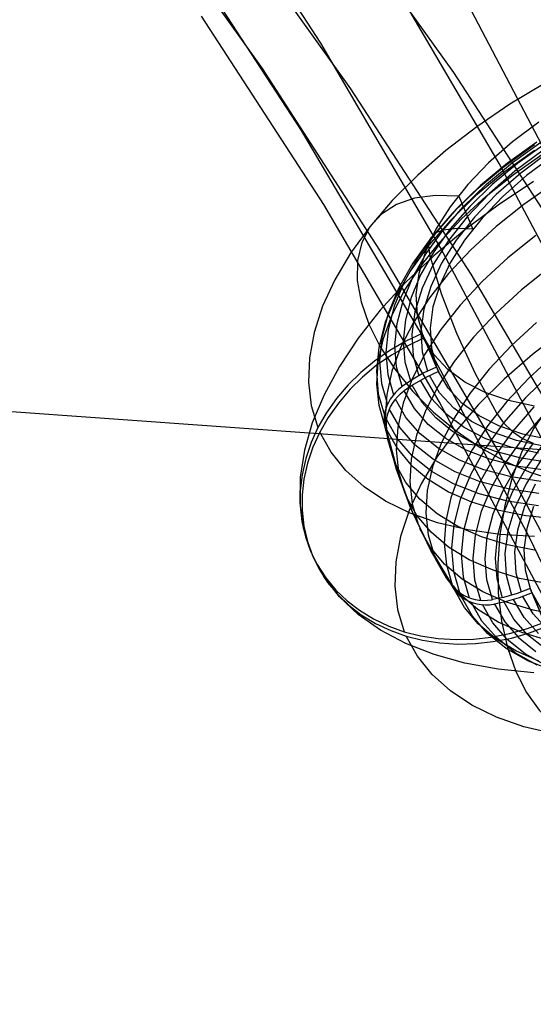
# Model space of a CAD drawing. Extents: x -5297 to 12320, y -4552 to 5370.
# Drawn here: x 4506 to 4623, y 1871 to 2096 of the extents above; entities that cross this region are included whole.
import ezdxf

# ---------------------------------------------------------------- set-up
doc = ezdxf.new("R2010")
doc.units = 0
doc.header["$LTSCALE"] = 350
doc.header["$MEASUREMENT"] = 0
doc.layers.add('BERLIN.06', color=7, linetype='CONTINUOUS')

msp = doc.modelspace()

# ---------------------------------------------------------------- linework, layer by layer
at = {"layer": 'BERLIN.06'}
for p, q in [((4767.73108, 1795.0466), (4558.49262, 2194.90341)), ((4767.73108, 1795.0466), (4558.49262, 2194.90341)), ((4330.22287, 2018.72743), (4663.11185, 1994.97501))]:
    msp.add_line(p, q, dxfattribs=at)
msp.add_lwpolyline([(4000, 0, 0.107408189), (4251.34332, 55.48295, 0.078600685), (4449.82538, 187.88701, 0.064553409), (4618.91134, 389.70019, 0.062410992), (4764.42461, 695.0656, 0.155739074), (4772.86625, 1779.23617, 0.060778774), (4632.14555, 2089.38643, 0.074665615), (4435.30758, 2325.02207, 0.079725698), (4235.06615, 2451.61102, 0.099744299), (4000, 2500)], format="xyb", dxfattribs=at)
at = {"layer": 'BERLIN.06', "flags": 128}
for points in [[(4791.60333, 1372.90554), (4786.49615, 1433.74767), (4779.3905, 1494.36775), (4770.06433, 1554.32167), (4758.96175, 1613.38739), (4745.86071, 1671.78695), (4730.7612, 1729.07626), (4713.66323, 1785.2553), (4695.0109, 1840.10204), (4674.36011, 1893.61647), (4651.9329, 1945.35448), (4627.72928, 1995.53814), (4601.97129, 2043.94538), (4574.65895, 2090.57621), (4545.79225, 2134.98652)], [(4794.49, 1364.46758), (4789.82692, 1421.53484), (4783.16537, 1478.15799), (4774.50536, 1534.33703), (4764.06894, 1589.84992), (4751.63405, 1644.69666), (4737.42275, 1698.65519), (4721.43504, 1751.50346), (4703.67091, 1803.46353), (4684.13037, 1854.09129), (4662.81342, 1903.60879), (4639.72006, 1951.34988), (4615.07234, 1997.5366), (4588.87025, 2042.16897), (4561.33586, 2084.80287), (4532.2471, 2125.4383)], [(4838.23416, 1364.46758), (4833.34903, 1421.31278), (4826.68748, 1477.93593), (4818.24952, 1533.89293), (4807.59105, 1589.40582), (4795.37821, 1644.25256), (4781.16691, 1697.98904), (4765.1792, 1751.05936), (4747.41507, 1803.01943), (4727.87453, 1853.64719), (4706.55758, 1902.94263), (4683.46422, 1950.68372), (4659.03855, 1996.87045), (4632.83646, 2041.28076), (4605.08002, 2083.91466), (4575.99126, 2124.5501)], [(4813.80849, 1363.80143), (4808.92336, 1420.42458), (4802.26181, 1476.60362), (4793.82385, 1532.33857), (4783.38742, 1587.62941), (4771.17459, 1642.25409), (4756.96329, 1695.76852), (4740.97558, 1748.61679), (4723.21145, 1800.13276), (4703.89296, 1850.76052), (4682.57601, 1899.83391), (4659.7047, 1947.35295), (4635.27903, 1993.31762), (4609.07694, 2037.72794), (4581.54255, 2080.13978), (4552.45379, 2120.77522)], [(4782.49922, 1369.35272), (4777.61408, 1428.64049), (4770.73049, 1487.7062), (4761.62637, 1546.10577), (4750.74584, 1603.83917), (4738.08891, 1660.68437), (4723.21145, 1716.64137), (4706.77963, 1771.48811), (4688.34935, 1825.00253), (4668.14266, 1877.4067), (4646.15956, 1928.25651), (4622.40004, 1977.55196), (4597.08616, 2025.071), (4570.21792, 2070.59157), (4541.79532, 2114.33573)], [(4809.14541, 1376.23632), (4804.03822, 1438.85486), (4796.71052, 1500.80725), (4787.1623, 1562.31553), (4775.83767, 1623.15766), (4762.29253, 1682.88953), (4746.97097, 1741.51114), (4729.42889, 1799.0225), (4710.33246, 1854.9795), (4689.23756, 1909.60418), (4666.36625, 1962.45245), (4641.71852, 2013.74637), (4615.51644, 2063.04181), (4587.75999, 2110.3388)], [(4783.60948, 1366.46605), (4778.72434, 1424.42151), (4772.06279, 1481.93286), (4763.18073, 1539.00011), (4752.52226, 1595.40121), (4740.08737, 1651.13616), (4725.65402, 1705.76084), (4709.44425, 1759.71937), (4691.23602, 1812.12354), (4671.47343, 1863.63951), (4649.93443, 1913.60111), (4626.61902, 1962.00835), (4601.74924, 2008.63918), (4575.32511, 2053.71565), (4547.34661, 2096.79365)], [(4660.62311, 2096.10276), (4651.67698, 2093.13324), (4642.85613, 2089.67507), (4634.22324, 2085.72824), (4625.87852, 2081.36794), (4617.89716, 2076.60669), (4610.35434, 2071.49461), (4603.3127, 2066.08182), (4596.84743, 2060.43097), (4591.02116, 2054.59218), (4585.88402, 2048.60303), (4581.48613, 2042.5387), (4577.87761, 2036.46184), (4575.0835, 2030.41004), (4573.12889, 2024.44595), (4572.03881, 2018.63221), (4571.82581, 2013.03148), (4572.47735, 2007.68134), (4574.00596, 2002.64444)], [(4624.56291, 2072.52204), (4618.53617, 2068.01138), (4613.08579, 2063.2376), (4608.31201, 2058.26335), (4604.27748, 2053.17633), (4601.01979, 2048.03919), (4598.6141, 2042.92712), (4597.08549, 2037.9278), (4596.44648, 2033.07885), (4596.7096, 2028.48048), (4597.88738, 2024.18283), (4594.15356, 2022.41615), (4590.43227, 2020.27359), (4586.93651, 2017.83032), (4583.80411, 2015.24922), (4580.94736, 2012.44259), (4578.26602, 2009.29766), (4575.91046, 2005.97731), (4574.00596, 2002.64444), (4572.43976, 1999.22385), (4571.19933, 1995.56521), (4570.37237, 1991.85645), (4569.9589, 1988.29804), (4569.94637, 1984.77722), (4570.33478, 1981.15617), (4571.14921, 1977.63535), (4572.30193, 1974.39018), (4573.83054, 1971.3079), (4575.78516, 1968.27573), (4578.11567, 1965.48163), (4580.65918, 1963.03836), (4583.5034, 1960.85821), (4586.73604, 1958.89106), (4590.2318, 1957.23715), (4593.77767, 1955.97166), (4597.48644, 1955.03194), (4601.50844, 1954.40546), (4605.63068, 1954.15487), (4609.64015, 1954.26763), (4613.67469, 1954.70617), (4617.85957, 1955.53312), (4621.99434, 1956.71091), (4625.85346, 1958.17687), (4622.59576, 1965.84499), (4625.85346, 1958.17687)], [(4624.11185, 2067.98632), (4617.38345, 2063.1499), (4611.24394, 2058.02529), (4605.74345, 2052.68768), (4600.95714, 2047.18718), (4596.96019, 2041.61151), (4593.77767, 2036.01077), (4591.47223, 2030.47269), (4590.05638, 2025.04737), (4589.5552, 2019.82252), (4589.96867, 2014.83574), (4591.29681, 2010.17473)], [(4627.82061, 2064.84139), (4621.78134, 2060.33074), (4616.34349, 2055.55696), (4611.56971, 2050.59523), (4607.52265, 2045.50821), (4604.27748, 2040.37108), (4601.8718, 2035.259), (4600.33066, 2030.24716), (4599.69165, 2025.41073), (4599.9673, 2020.79983), (4601.13255, 2016.50218), (4597.88738, 2024.18283), (4601.13255, 2016.50218), (4598.2758, 2015.16151), (4595.41905, 2013.5076), (4593.31408, 2012.0667), (4592.02353, 2016.57736), (4591.63511, 2021.38873), (4592.12377, 2026.45069), (4593.48949, 2031.68806), (4595.73229, 2037.05073), (4598.80205, 2042.46352), (4602.67369, 2047.85125), (4607.28459, 2053.1638), (4612.60967, 2058.326), (4618.5487, 2063.28772), (4625.05157, 2067.96127)], [(4623.57307, 2066.08182), (4616.53144, 2061.00733), (4610.09122, 2055.64466), (4604.34013, 2050.04393), (4599.32829, 2044.28031), (4595.13087, 2038.44152), (4591.81053, 2032.57766), (4589.39231, 2026.76393), (4587.91382, 2021.08801), (4587.38758, 2015.60005), (4587.82611, 2010.38773), (4589.22943, 2005.50119)], [(4623.59813, 2067.34731), (4616.69432, 2062.37306), (4610.3794, 2057.11063), (4604.72855, 2051.61013), (4599.81694, 2045.97181), (4595.70723, 2040.23325), (4592.43701, 2034.48216), (4590.06891, 2028.78119), (4588.61548, 2023.21805), (4588.10176, 2017.83032), (4588.52777, 2012.71824), (4589.90603, 2007.93193)], [(4625.99129, 2067.59791), (4619.67637, 2063.06219), (4613.91275, 2058.25082), (4608.75055, 2053.23898), (4604.26495, 2048.08931), (4600.50607, 2042.85194), (4597.5115, 2037.5895), (4595.34387, 2032.38972), (4594.01574, 2027.3027), (4593.53961, 2022.39109), (4593.9155, 2017.71755), (4595.15593, 2013.34472)], [(4625.54022, 2066.13194), (4619.1, 2061.30805), (4613.28627, 2056.2085), (4608.18672, 2050.89594), (4603.87653, 2045.47063), (4600.40583, 2039.98266), (4597.83727, 2034.51975), (4596.20842, 2029.16961), (4595.53182, 2024.00741), (4595.83253, 2019.09581), (4597.08549, 2014.50997)], [(4626.65536, 2065.54305), (4620.41561, 2060.88204), (4614.77729, 2055.94537), (4609.84063, 2050.80824), (4605.66827, 2045.5458), (4602.31033, 2040.23325), (4599.82947, 2034.94576), (4598.23821, 2029.77103), (4597.58667, 2024.75919), (4597.86232, 2020.01047), (4599.0777, 2015.56246)], [(4627.93338, 2019.18351), (4622.25746, 2013.9712), (4617.22056, 2008.596), (4612.87279, 2003.12056), (4609.27679, 1997.58248), (4606.4451, 1992.06945), (4604.42784, 1986.61907), (4603.25005, 1981.30652), (4602.91176, 1976.16938), (4603.41294, 1971.28284), (4604.75361, 1966.68447), (4604.50302, 1967.06036), (4599.40347, 1975.59302), (4595.30629, 1984.15074), (4592.011, 1993.04676), (4589.4299, 2002.65697), (4589.32966, 2003.0955), (4587.989, 2007.69387), (4587.47528, 2012.58041), (4587.82611, 2017.71755), (4589.00389, 2023.0301), (4591.02116, 2028.48048), (4593.85285, 2033.99351), (4597.44885, 2039.53159), (4601.79662, 2045.00703), (4606.83352, 2050.38223), (4612.50943, 2055.59455), (4618.7617, 2060.5688), (4625.51516, 2065.27993)], [(4623.38513, 2058.93995), (4615.25342, 2053.57728), (4607.61036, 2047.90137), (4600.53113, 2041.97487), (4594.07838, 2035.82283), (4588.27718, 2029.52044), (4583.21522, 2023.10528), (4578.90503, 2016.62748), (4575.39674, 2010.1622), (4572.71541, 2003.75957), (4570.89862, 1997.45718), (4569.93384, 1991.31767), (4569.84613, 1985.39117), (4570.63549, 1979.74032), (4572.30193, 1974.39018)], [(4627.99602, 2058.46382), (4621.14233, 2053.69005), (4614.80235, 2048.62809), (4609.03873, 2043.35312), (4603.92665, 2037.90274), (4599.52876, 2032.3396), (4595.87012, 2026.72634), (4593.00084, 2021.1256), (4590.95851, 2015.60005), (4589.75567, 2010.19979), (4589.41737, 2005), (4589.93109, 2000.03828), (4591.29681, 1995.37727)], [(4606.09427, 2055.60708), (4600.88196, 2055.78249), (4596.14577, 2055.14348), (4591.99847, 2053.70258), (4588.52777, 2051.48484), (4585.84643, 2048.56544), (4584.01711, 2045.00703), (4583.06486, 2040.89732), (4583.01474, 2036.33654), (4583.89182, 2031.43747), (4585.65849, 2026.31286), (4588.26465, 2021.11307), (4591.66017, 2015.93835), (4595.75735, 2010.92651), (4600.44342, 2006.21537), (4605.61815, 2001.89266), (4611.15624, 1998.08366), (4616.90732, 1994.88861), (4622.73359, 1992.35763), (4628.50974, 1990.59096), (4634.06035, 1989.60112)], [(4606.19451, 2055.73237), (4609.45221, 2048.05172)], [(4602.64863, 2047.82619), (4600.94461, 2047.17465), (4599.80441, 2045.95928), (4599.32829, 2044.28031), (4599.52876, 2042.27558), (4602.23516, 2033.31691), (4605.73092, 2024.23295), (4609.97845, 2015.06128), (4614.95271, 2005.86455), (4616.50638, 2003.72198), (4618.53617, 2001.76736), (4620.85415, 2000.1761), (4623.29742, 1999.0735)], [(4609.41462, 2048.01413), (4605.90633, 2048.17702), (4602.67369, 2047.85125)], [(4623.88631, 2046.57323), (4617.49621, 2041.48621), (4611.69501, 2036.16113), (4606.55787, 2030.67316), (4602.10986, 2025.07243), (4598.43869, 2019.42158), (4595.54435, 2013.78326), (4593.48949, 2008.20758), (4592.28665, 2002.78226), (4591.93582, 1997.53236), (4592.44954, 1992.53305), (4593.82779, 1987.83444)], [(4626.98113, 2039.26847), (4620.59103, 2034.16892), (4614.80235, 2028.84384), (4609.65268, 2023.35587), (4605.2172, 2017.75514), (4601.5335, 2012.10429), (4598.65169, 2006.46597), (4596.58431, 2000.90282), (4595.38146, 1995.46497), (4595.03063, 1990.21507), (4595.54435, 1985.22829), (4596.9226, 1980.52969)], [(4624.07426, 2026.72634), (4618.32317, 2021.43884), (4613.21109, 2015.98847), (4608.80067, 2010.42532), (4605.15455, 2004.82459), (4602.28528, 1999.22385), (4600.24295, 1993.6983), (4599.04011, 1988.29804), (4598.68928, 1983.08572), (4599.20299, 1978.124), (4600.58125, 1973.46299)], [(4626.8375, 1999.92188), (4620.88594, 2001.14978), (4615.54832, 2002.97911), (4610.87478, 2005.35973), (4606.96555, 2008.2666), (4603.84567, 2011.66212), (4601.56529, 2015.48365), (4598.32012, 2023.1643), (4594.5863, 2021.39762), (4590.865, 2019.25506), (4587.36924, 2016.82432), (4584.23684, 2014.23069), (4581.38009, 2011.42406), (4578.69876, 2008.27913), (4576.34319, 2004.95878), (4574.43869, 2001.62591), (4572.87249, 1998.20533), (4571.63206, 1994.54668), (4570.80511, 1990.83792), (4570.39163, 1987.27951), (4570.3791, 1983.75869), (4570.76752, 1980.13764), (4571.58194, 1976.61682), (4572.73467, 1973.37165), (4574.26328, 1970.28937), (4576.2179, 1967.2572), (4578.5484, 1964.4631), (4581.09191, 1962.01983), (4583.93613, 1959.83968), (4587.16877, 1957.87253), (4590.66453, 1956.21862), (4594.21041, 1954.95313), (4597.91917, 1954.01341), (4601.94117, 1953.39946), (4606.06341, 1953.13634), (4610.07289, 1953.24911), (4614.10742, 1953.68764), (4618.29231, 1954.5146), (4622.42708, 1955.69238), (4626.2862, 1957.15834)], [(4623.5798, 2007.59), (4617.64077, 2008.83043), (4612.29063, 2010.64722), (4607.62961, 2013.04038), (4603.70785, 2015.94725), (4600.58798, 2019.33024), (4598.32012, 2023.1643), (4601.56529, 2015.48365), (4598.70854, 2014.14298), (4595.85179, 2012.48908), (4593.74681, 2011.04817), (4593.5714, 2010.92288), (4592.84468, 2010.32145), (4592.18061, 2009.65739), (4591.55413, 2008.93067), (4591.00283, 2008.15383), (4590.56429, 2007.38953), (4590.20093, 2006.58763), (4589.91275, 2005.73562), (4589.71228, 2004.87108), (4589.62457, 2004.04412), (4589.61204, 2003.2297), (4589.71228, 2002.39021), (4589.7624, 2002.07697)], [(4630.12606, 2024.82184), (4623.08442, 2019.40905), (4616.61914, 2013.7582), (4610.79288, 2007.90687), (4605.65574, 2001.93025), (4601.25785, 1995.86592), (4597.64932, 1989.77653), (4594.85522, 1983.72473), (4592.9006, 1977.77317), (4591.81053, 1971.95944), (4591.59752, 1966.3587), (4592.24906, 1961.00856), (4593.77767, 1955.97166)], [(4625.62213, 1998.43086), (4619.48262, 1999.70888), (4613.95706, 2001.60085), (4609.13317, 2004.06918), (4605.0861, 2007.07629), (4601.85347, 2010.58458), (4599.51043, 2014.54393)], [(4627.28184, 2015.0738), (4621.51822, 2009.47307), (4616.51891, 2003.72198), (4612.32149, 1997.87066), (4609.00114, 1992.0068), (4606.58293, 1986.2056), (4605.10444, 1980.51716), (4604.57819, 1975.04172), (4605.01673, 1969.81687), (4606.40751, 1964.93033)], [(4593.31408, 2012.0667), (4593.13866, 2011.9414), (4592.41195, 2011.33998), (4591.74788, 2010.67591), (4591.1214, 2009.9492), (4590.57009, 2009.17236), (4590.13156, 2008.40806), (4589.7682, 2007.60616), (4589.48002, 2006.75415), (4589.27955, 2005.8896), (4589.19184, 2005.06265), (4589.17931, 2004.24823), (4589.27955, 2003.40874), (4589.32966, 2003.0955)], [(4626.87509, 1994.70957), (4620.49752, 1995.64929), (4614.64619, 1997.15284), (4609.40882, 1999.20769), (4604.82298, 2001.78879), (4600.96386, 2004.85855), (4597.86905, 2008.37937), (4595.58866, 2012.32619)], [(4624.4694, 1996.8396), (4618.12942, 1998.16774), (4612.41592, 2000.10983), (4607.44167, 2002.65334), (4603.25678, 2005.77321), (4599.93644, 2009.39426), (4597.51822, 2013.49144)], [(4625.03324, 1990.36179), (4618.24219, 1991.36416), (4612.01498, 1992.98048), (4606.42677, 1995.17316), (4601.55276, 1997.91715), (4597.44305, 2001.1999), (4594.16029, 2004.95878), (4591.72955, 2009.1562)], [(4625.9479, 1992.89277), (4619.38238, 1993.85755), (4613.36817, 1995.41122), (4607.96791, 1997.52873), (4603.24425, 2000.19753), (4599.27237, 2003.35499), (4596.08985, 2006.98858), (4593.74681, 2011.04817)], [(4624.54458, 1987.59275), (4617.56559, 1988.62018), (4611.17549, 1990.27409), (4605.43693, 1992.52942), (4600.42509, 1995.36111), (4596.20262, 1998.73157), (4592.81962, 2002.59069), (4590.33876, 2006.9134)], [(4623.44778, 2007.41822), (4618.53617, 2001.77989), (4614.42646, 1996.04134), (4611.16876, 1990.29025), (4608.78814, 1984.58928), (4607.33471, 1979.02613), (4606.82099, 1973.6384), (4607.25953, 1968.52632), (4608.62525, 1963.74002)], [(4626.59944, 2007.21411), (4623.44198, 2002.54057), (4620.71052, 1997.15284), (4618.46772, 1991.21381), (4616.7637, 1984.84877), (4615.64856, 1978.22061), (4615.15991, 1971.49221), (4615.2852, 1964.83899), (4616.03698, 1958.4113), (4617.39018, 1952.37203), (4619.30721, 1946.87154), (4621.76301, 1942.04764), (4624.66988, 1938.01311), (4627.97769, 1934.86818), (4631.58622, 1932.70055), (4635.43281, 1931.54783), (4639.39216, 1931.44759), (4643.37658, 1932.39984), (4647.31087, 1934.37952), (4651.05722, 1937.33651), (4654.56551, 1941.20816)], [(4625.65299, 2005.68913), (4620.86668, 2000.18863), (4616.86973, 1994.61296), (4613.69974, 1989.01223), (4611.38177, 1983.47414), (4609.96592, 1978.04882), (4609.46474, 1972.82398), (4609.87822, 1967.8372), (4611.20635, 1963.17618)], [(4624.53205, 1984.78612), (4617.42777, 1985.82608), (4610.89984, 1987.51757), (4605.04852, 1989.82302), (4599.93644, 1992.70483), (4595.63878, 1996.13794), (4592.19314, 2000.08477), (4589.66216, 2004.48266)], [(4623.56727, 1977.74448), (4615.69868, 1978.22061), (4608.29368, 1979.27309), (4601.4024, 1980.90194), (4595.11254, 1983.10715), (4589.48675, 1985.83861), (4584.55008, 1989.0963), (4580.37772, 1992.84266), (4576.99473, 1997.02754), (4574.43869, 2001.62591)], [(4605.18634, 1965.66594), (4604.93575, 1966.04183), (4599.8362, 1974.57449), (4595.73902, 1983.13221), (4592.44373, 1992.02823), (4589.86264, 2001.63844), (4589.7624, 2002.07697), (4592.13049, 1997.91715), (4595.28795, 1994.14573), (4599.20972, 1990.82539), (4603.8582, 1987.98117), (4609.17076, 1985.63813), (4615.09726, 1983.83387), (4621.57506, 1982.58091), (4628.52899, 1981.89178)], [(4623.32248, 1984.60181), (4621.79387, 1979.58996), (4621.15486, 1974.74101), (4621.43051, 1970.14264), (4622.59576, 1965.84499), (4619.63878, 1964.72985), (4616.46879, 1963.82772), (4613.96287, 1963.30148), (4612.68485, 1967.81214), (4612.2839, 1972.63603), (4612.77255, 1977.68546), (4614.15081, 1982.93537), (4616.38108, 1988.28551), (4619.45083, 1993.6983), (4623.32248, 1999.09856)], [(4625.26457, 1998.49714), (4621.50569, 1993.25976), (4618.52364, 1988.00986), (4616.35602, 1982.81007), (4615.01535, 1977.72305), (4614.53923, 1972.81145), (4614.92765, 1968.12538), (4616.16808, 1963.75254)], [(4623.99328, 1974.57449), (4617.42777, 1975.83998), (4611.41355, 1977.68183), (4606.02583, 1980.04993), (4601.31469, 1982.94427), (4597.33028, 1986.31473), (4594.1227, 1990.12373), (4591.72955, 1994.35874)], [(4625.12674, 1995.28956), (4621.66857, 1989.80159), (4619.1, 1984.33868), (4617.47116, 1978.98854), (4616.79456, 1973.82635), (4617.08274, 1968.91474), (4618.3357, 1964.32891)], [(4623.72343, 1989.70136), (4621.23004, 1984.41386), (4619.65131, 1979.22661), (4618.99977, 1974.22729), (4619.27542, 1969.46604), (4620.49079, 1965.03056)], [(4626.76232, 1966.89384), (4620.14669, 1968.17186), (4614.08236, 1970.02625), (4608.65704, 1972.40687), (4603.90832, 1975.32627), (4599.89885, 1978.72179), (4596.67874, 1982.56838), (4594.26053, 1986.82845)], [(4629.85713, 1959.57656), (4623.2415, 1960.86711), (4617.1897, 1962.70896), (4611.75185, 1965.10211), (4607.01566, 1968.00898), (4603.00619, 1971.4045), (4599.77355, 1975.25109), (4597.35534, 1979.51116)], [(4623.42945, 1946.54577), (4615.29773, 1947.36019), (4607.6672, 1948.75098), (4600.57545, 1950.73066), (4594.11017, 1953.26164), (4588.32149, 1956.33139), (4583.247, 1959.90233), (4578.93682, 1963.96192), (4575.416, 1968.47258), (4572.73467, 1973.37165)], [(4626.7122, 1953.93823), (4620.69799, 1955.76756), (4615.29773, 1958.14818), (4610.5866, 1961.02999), (4606.61472, 1964.40045), (4603.40714, 1968.22198), (4601.01398, 1972.44446)], [(4604.75361, 1966.68447), (4604.94155, 1966.43388), (4605.48032, 1965.78234), (4606.06922, 1965.20598), (4606.73328, 1964.70479), (4607.48506, 1964.2412), (4608.29949, 1963.86531), (4609.12644, 1963.5646), (4609.99098, 1963.3516), (4610.91817, 1963.20124), (4611.88295, 1963.13859), (4612.81014, 1963.16365), (4613.74986, 1963.27642), (4613.96287, 1963.30148)], [(4624.5947, 1949.2271), (4619.28215, 1951.57014), (4614.63366, 1954.41436), (4610.7119, 1957.7347), (4607.55444, 1961.50612), (4605.18634, 1965.66594), (4605.37429, 1965.41535), (4605.91306, 1964.76381), (4606.50195, 1964.18745), (4607.16602, 1963.68627), (4607.9178, 1963.22267), (4608.73222, 1962.84678), (4609.55917, 1962.54607), (4610.42372, 1962.33307), (4611.35091, 1962.18271), (4612.31569, 1962.12007), (4613.24288, 1962.14512), (4614.1826, 1962.25789), (4614.3956, 1962.28295), (4616.75117, 1958.23589), (4619.92116, 1954.6023), (4623.90557, 1951.43231)], [(4625.29636, 1961.00493), (4623.0285, 1964.82646), (4626.2862, 1957.15834), (4623.0285, 1964.82646), (4620.07151, 1963.71133), (4616.90152, 1962.80919), (4614.3956, 1962.28295)], [(4628.09046, 1946.95924), (4622.2266, 1949.25216), (4617.12705, 1952.13397), (4612.8294, 1955.57961), (4609.38376, 1959.51391), (4606.84025, 1963.92433)], [(4624.15616, 1948.3375), (4619.14432, 1951.16919), (4614.92184, 1954.53965), (4611.53885, 1958.39877), (4609.05799, 1962.72149)], [(4626.33631, 1948.17462), (4621.4623, 1950.9186), (4617.35259, 1954.20136), (4614.06983, 1957.96024), (4611.63909, 1962.15765)], [(4625.83513, 1952.19662), (4621.96348, 1955.26637), (4618.8812, 1958.79972), (4616.60081, 1962.73402)], [(4624.51952, 1955.59214), (4621.19918, 1959.2132), (4618.76843, 1963.31038)], [(4626.48667, 1956.53186), (4623.26656, 1960.04015), (4620.92352, 1964.01204)], [(4628.0654, 1932.60032), (4621.17412, 1934.22917), (4614.89678, 1936.42185), (4609.25846, 1939.16583), (4604.3218, 1942.42353), (4600.14944, 1946.15735), (4596.76645, 1950.35477), (4594.21041, 1954.95313)]]:
    msp.add_lwpolyline(points, dxfattribs=at)

doc.saveas('drawing.dxf')
